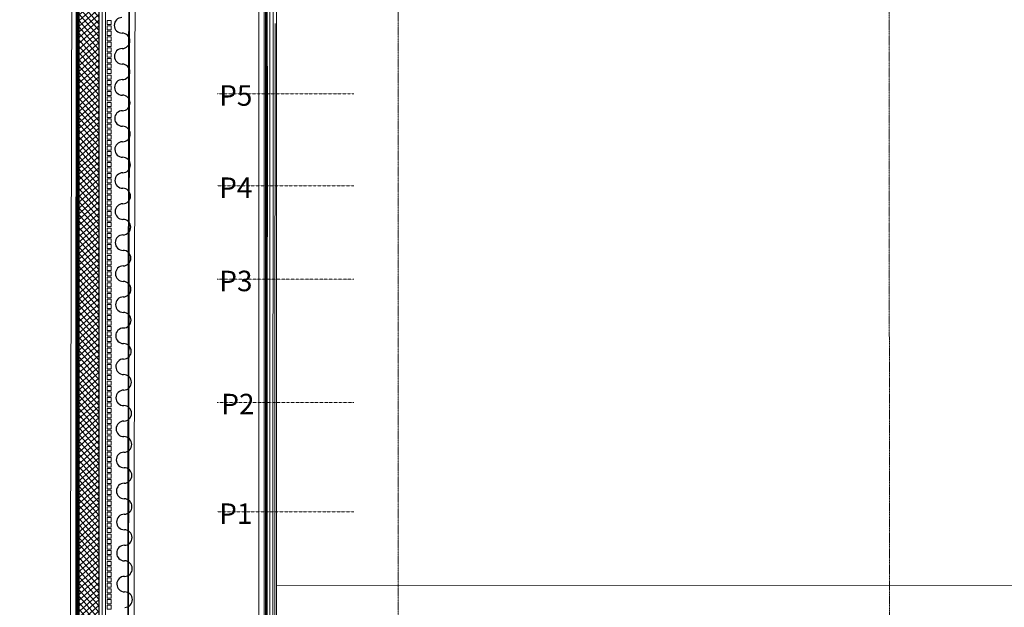
# Model space of a CAD drawing. Units: millimetres. Extents: x -7364 to 7084, y -376620388891 to 2505.
# Drawn here: x 2287 to 3008, y 1316 to 1746 of the extents above; entities that cross this region are included whole.
import ezdxf

# ---------------------------------------------------------------- set-up
doc = ezdxf.new("R2010")
doc.units = ezdxf.units.MM
doc.header["$LTSCALE"] = 0.5
doc.set_wipeout_variables(frame=1)
doc.header["$PDMODE"] = 35
doc.header["$PDSIZE"] = 5
doc.linetypes.add('Axes', pattern=[18, 12, -3, 0, -3])
doc.linetypes.add('STYLE_06', pattern=[1.04164, 0.625, -0.20828, 0.06943, -0.13893])
for name, color, linetype, lineweight in [('Aucune', 7, 'Continuous', 5), ('AXE', 30, 'STYLE_06', 5), ('Lattes mur', 129, 'Continuous', 5), ('RIDEAU', 50, 'Continuous', 30), ('SC-MUR', 75, 'Continuous', 30), ('SC-passerelles', 31, 'Continuous', 9), ('SC-VU', 60, 'Continuous', 5), ('TEXTE', 160, 'Continuous', 5)]:
    doc.layers.add(name, color=color, linetype=linetype, lineweight=lineweight)
for name, color, linetype, lineweight, true_color in [('AXE ancien mur', 253, 'Axes', 0, 0x828282), ('COTATION', 253, 'Continuous', 25, 0x828282), ('EX SC-PORTES', 253, 'Continuous', 9, 0x828282), ('HACHURES', 253, 'Continuous', 9, 0x828282)]:
    doc.layers.add(name, color=color, linetype=linetype, lineweight=lineweight, true_color=true_color)
doc.styles.add('Arial', font='arial.ttf')
doc.styles.add('Helvetica', font='txt')
doc.linetypes.add('ISOLATION', pattern='A,0.0001,-0.1,[134,ltypeshp.shx,S=0.1,R=0,X=-0.1,Y=0],-0.2,[134,ltypeshp.shx,S=0.1,R=180,X=0.1,Y=0],-0.1', length=0.4001)
doc.dimstyles.new('Eri', dxfattribs={"dimtxt": 10, "dimasz": 15, "dimexe": 2.5, "dimexo": 10, "dimgap": 0.001, "dimtad": 1, "dimdec": 0, "dimzin": 11, "dimtxsty": 'Arial', "dimblk": 'VW_SLASH', "dimcen": 0, "dimazin": 0, "dimtfac": 1, "dimtdec": 0, "dimtix": 1, "dimtmove": 0, "dimatfit": 0, "dimldrblk": 'VW_FILLEDARROW', "dimfxl": 5, "dimfrac": 2, "dimtolj": 1, "dimtzin": 11, "dimarcsym": 0})

# ---------------------------------------------------------------- blocks, each defined once
blk = doc.blocks.new('*U184')
at = {"color": 0, "linetype": 'ByBlock', "lineweight": -2}
for centre, start, end in [((346.58, 0), 180, 0), ((357.94, 0), 0, 180), ((369.3, 0), 180, 0), ((380.66, 0), 0, 180), ((392.03, 0), 180, 0), ((403.39, 0), 0, 180), ((414.75, 0), 180, 0), ((426.12, 0), 0, 180), ((437.48, 0), 180, 0), ((448.84, 0), 0, 180), ((460.21, 0), 180, 0), ((471.57, 0), 0, 180), ((482.93, 0), 180, 0), ((494.3, 0), 0, 180), ((505.66, 0), 180, 0), ((517.02, 0), 0, 180), ((528.39, 0), 180, 0), ((539.75, 0), 0, 180), ((551.11, 0), 180, 0), ((562.47, 0), 0, 180), ((573.84, 0), 180, 0), ((585.2, 0), 0, 180), ((596.56, 0), 180, 0), ((607.93, 0), 0, 180), ((619.29, 0), 180, 0), ((630.65, 0), 0, 180), ((642.02, 0), 180, 0), ((653.38, 0), 0, 180), ((664.74, 0), 180, 0), ((676.11, 0), 0, 180), ((687.47, 0), 180, 0), ((698.83, 0), 0, 180), ((710.2, 0), 180, 0), ((721.56, 0), 0, 180), ((732.92, 0), 180, 0), ((744.28, 0), 0, 180), ((755.65, 0), 180, 0), ((767.01, 0), 0, 180)]:
    blk.add_arc(centre, 5.68, start, end, dxfattribs=at)
blk = doc.blocks.new('Groupe-66')
at = {"color": 0, "linetype": 'ByBlock', "lineweight": -2}
for p, q in [((285.55, -4853.29), (181.86, -3234.8)), ((290.17, -4858.11), (186.38, -3238.05))]:
    blk.add_line(p, q, dxfattribs=at)
blk = doc.blocks.new('*U200')
at = {"color": 0, "linetype": 'ByBlock', "lineweight": -2}
for points in [[(507, 3), (504, 3), (504, 0), (507, 0)], [(511, 3), (508, 3), (508, 0), (511, 0)], [(515, 3), (512, 3), (512, 0), (515, 0)], [(519, 3), (516, 3), (516, 0), (519, 0)], [(523, 3), (520, 3), (520, 0), (523, 0)], [(527, 3), (524, 3), (524, 0), (527, 0)], [(531, 3), (528, 3), (528, 0), (531, 0)], [(535, 3), (532, 3), (532, 0), (535, 0)], [(539, 3), (536, 3), (536, 0), (539, 0)], [(543, 3), (540, 3), (540, 0), (543, 0)], [(547, 3), (544, 3), (544, 0), (547, 0)], [(551, 3), (548, 3), (548, 0), (551, 0)], [(555, 3), (552, 3), (552, 0), (555, 0)], [(559, 3), (556, 3), (556, 0), (559, 0)], [(563, 3), (560, 3), (560, 0), (563, 0)], [(567, 3), (564, 3), (564, 0), (567, 0)], [(571, 3), (568, 3), (568, 0), (571, 0)], [(575, 3), (572, 3), (572, 0), (575, 0)], [(579, 3), (576, 3), (576, 0), (579, 0)], [(583, 3), (580, 3), (580, 0), (583, 0)], [(587, 3), (584, 3), (584, 0), (587, 0)], [(591, 3), (588, 3), (588, 0), (591, 0)], [(595, 3), (592, 3), (592, 0), (595, 0)], [(599, 3), (596, 3), (596, 0), (599, 0)], [(603, 3), (600, 3), (600, 0), (603, 0)], [(607, 3), (604, 3), (604, 0), (607, 0)], [(611, 3), (608, 3), (608, 0), (611, 0)], [(615, 3), (612, 3), (612, 0), (615, 0)], [(619, 3), (616, 3), (616, 0), (619, 0)], [(623, 3), (620, 3), (620, 0), (623, 0)], [(627, 3), (624, 3), (624, 0), (627, 0)], [(631, 3), (628, 3), (628, 0), (631, 0)], [(635, 3), (632, 3), (632, 0), (635, 0)], [(639, 3), (636, 3), (636, 0), (639, 0)], [(643, 3), (640, 3), (640, 0), (643, 0)], [(647, 3), (644, 3), (644, 0), (647, 0)], [(651, 3), (648, 3), (648, 0), (651, 0)], [(655, 3), (652, 3), (652, 0), (655, 0)], [(659, 3), (656, 3), (656, 0), (659, 0)], [(663, 3), (660, 3), (660, 0), (663, 0)], [(667, 3), (664, 3), (664, 0), (667, 0)], [(671, 3), (668, 3), (668, 0), (671, 0)], [(675, 3), (672, 3), (672, 0), (675, 0)], [(679, 3), (676, 3), (676, 0), (679, 0)], [(683, 3), (680, 3), (680, 0), (683, 0)], [(687, 3), (684, 3), (684, 0), (687, 0)], [(691, 3), (688, 3), (688, 0), (691, 0)], [(695, 3), (692, 3), (692, 0), (695, 0)], [(699, 3), (696, 3), (696, 0), (699, 0)], [(703, 3), (700, 3), (700, 0), (703, 0)], [(707, 3), (704, 3), (704, 0), (707, 0)], [(711, 3), (708, 3), (708, 0), (711, 0)], [(715, 3), (712, 3), (712, 0), (715, 0)], [(719, 3), (716, 3), (716, 0), (719, 0)], [(723, 3), (720, 3), (720, 0), (723, 0)], [(727, 3), (724, 3), (724, 0), (727, 0)], [(731, 3), (728, 3), (728, 0), (731, 0)], [(735, 3), (732, 3), (732, 0), (735, 0)], [(739, 3), (736, 3), (736, 0), (739, 0)], [(743, 3), (740, 3), (740, 0), (743, 0)], [(747, 3), (744, 3), (744, 0), (747, 0)], [(751, 3), (748, 3), (748, 0), (751, 0)], [(755, 3), (752, 3), (752, 0), (755, 0)], [(759, 3), (756, 3), (756, 0), (759, 0)], [(763, 3), (760, 3), (760, 0), (763, 0)], [(767, 3), (764, 3), (764, 0), (767, 0)], [(771, 3), (768, 3), (768, 0), (771, 0)], [(775, 3), (772, 3), (772, 0), (775, 0)], [(779, 3), (776, 3), (776, 0), (779, 0)], [(783, 3), (780, 3), (780, 0), (783, 0)], [(787, 3), (784, 3), (784, 0), (787, 0)], [(791, 3), (788, 3), (788, 0), (791, 0)], [(795, 3), (792, 3), (792, 0), (795, 0)], [(799, 3), (796, 3), (796, 0), (799, 0)], [(803, 3), (800, 3), (800, 0), (803, 0)], [(807, 3), (804, 3), (804, 0), (807, 0)], [(811, 3), (808, 3), (808, 0), (811, 0)], [(815, 3), (812, 3), (812, 0), (815, 0)], [(819, 3), (816, 3), (816, 0), (819, 0)], [(823, 3), (820, 3), (820, 0), (823, 0)], [(827, 3), (824, 3), (824, 0), (827, 0)], [(831, 3), (828, 3), (828, 0), (831, 0)], [(835, 3), (832, 3), (832, 0), (835, 0)], [(839, 3), (836, 3), (836, 0), (839, 0)], [(843, 3), (840, 3), (840, 0), (843, 0)], [(847, 3), (844, 3), (844, 0), (847, 0)], [(851, 3), (848, 3), (848, 0), (851, 0)], [(855, 3), (852, 3), (852, 0), (855, 0)], [(859, 3), (856, 3), (856, 0), (859, 0)], [(863, 3), (860, 3), (860, 0), (863, 0)], [(867, 3), (864, 3), (864, 0), (867, 0)], [(871, 3), (868, 3), (868, 0), (871, 0)], [(875, 3), (872, 3), (872, 0), (875, 0)], [(879, 3), (876, 3), (876, 0), (879, 0)], [(883, 3), (880, 3), (880, 0), (883, 0)], [(887, 3), (884, 3), (884, 0), (887, 0)], [(891, 3), (888, 3), (888, 0), (891, 0)], [(895, 3), (892, 3), (892, 0), (895, 0)], [(899, 3), (896, 3), (896, 0), (899, 0)], [(903, 3), (900, 3), (900, 0), (903, 0)], [(907, 3), (904, 3), (904, 0), (907, 0)], [(911, 3), (908, 3), (908, 0), (911, 0)], [(915, 3), (912, 3), (912, 0), (915, 0)], [(919, 3), (916, 3), (916, 0), (919, 0)], [(923, 3), (920, 3), (920, 0), (923, 0)], [(927, 3), (924, 3), (924, 0), (927, 0)], [(931, 3), (928, 3), (928, 0), (931, 0)], [(935, 3), (932, 3), (932, 0), (935, 0)]]:
    blk.add_lwpolyline(points, close=True, dxfattribs=at)
blk = doc.blocks.new('VW_SLASH')
at = {"color": 0, "linetype": 'ByBlock', "lineweight": -2}
blk.add_line((0, 0), (-1, 0), dxfattribs=at)
at = {"layer": 'Aucune', "color": 0, "linetype": 'Continuous', "lineweight": 5}
blk.add_lwpolyline([(0.354, 0.354), (-0.354, -0.354)], dxfattribs=at)
blk = doc.blocks.new('*D246')
at = {"layer": 'COTATION', "color": 0, "lineweight": -2, "transparency": 16777216}
for p, q in [((2344.5, 2120.01), (2088.28, 2125.07)), ((2090.49, 2110.02), (2053.25, 225.02)), ((2306.67, 205.01), (2050.45, 210.07))]:
    blk.add_line(p, q, dxfattribs=at)
at = {"layer": 'Defpoints', "color": 0, "transparency": 16777216}
for p in [(2354.5, 2119.81), (2052.95, 210.02), (2316.67, 204.81)]:
    blk.add_point(p, dxfattribs=at)
at = {"layer": 'COTATION', "color": 0, "lineweight": -2, "transparency": 16777216, "xscale": 15, "yscale": 15, "zscale": 15}
for p, rotation in [((2090.78, 2125.02), 88.86824800383381), ((2052.95, 210.02), 268.8682480038337)]:
    blk.add_blockref('VW_SLASH', p, dxfattribs=dict(at, rotation=rotation))
at = {"layer": 'COTATION', "color": 0, "transparency": 16777216, "insert": (2066.01, 1167.63), "char_height": 11.3643, "attachment_point": 5, "rotation": 88.86825, "style": 'Arial'}
blk.add_mtext('\\A1;1915   mur à mur', dxfattribs=at)
blk = doc.blocks.new('VW_FILLEDARROW')
at = {"linetype": 'ByBlock', "lineweight": 0}
blk.add_hatch(color=0, dxfattribs=at).paths.add_polyline_path([(-1, 0.268), (0, 0), (-1, -0.268)])
at = {"layer": 'Aucune', "color": 0, "linetype": 'Continuous', "lineweight": 5}
blk.add_lwpolyline([(-1, 0.268), (0, 0), (-1, -0.268)], close=True, dxfattribs=at)

msp = doc.modelspace()

# ---------------------------------------------------------------- hatches: boundary and pattern name
at = {"layer": 'HACHURES'}
h = msp.add_hatch(dxfattribs=at)
h.set_pattern_fill('ANSI37', color=256, scale=25, angle=176.30552, style=0)
h.set_pattern_definition([(221.305515, (60647.0748, 34055.7344), (2.06273119, -2.34750187), []), (311.305515, (60647.0748, 34055.7344), (2.34750187, 2.06273119), [])])
h.paths.add_polyline_path([(2328.2, 808.81), (2309.17, 546.99), (2328.13, 545.77), (2345.1, 808.81), (2345.12, 809.11), (2345.12, 1886.1), (2350.13, 1886.25), (2349.67, 2193.81), (2322.67, 2193.81), (2322.67, 1886.61), (2331.09, 1886.25)])

# ---------------------------------------------------------------- linework, layer by layer
at = {"layer": 'AXE'}
for p, q in [((2923.93, 2505.12), (2924.37, -52.69)), ((2564.18, 2253.21), (2564.6, 183.34))]:
    msp.add_line(p, q, dxfattribs=at)
at = {"layer": 'AXE ancien mur', "ltscale": 0.09, "const_width": 3}
msp.add_lwpolyline([(2329.65, 1900.96), (2329.65, 868.3), (2329.65, 868.3), (2329.65, 868.3), (2329.65, 868.3), (2329.65, 868.3), (2329.65, 868.3), (2329.65, 868.3), (2329.65, 868.3), (2329.65, 868.3), (2274, 6.51), (2101.93, 17.62)], dxfattribs=at)
at = {"layer": 'EX SC-PORTES'}
msp.add_lwpolyline([(2325.66, 1886.26), (2323.2, 808.9), (2299.16, 460.74)], dxfattribs=at)
at = {"layer": 'HACHURES', "linetype": 'ISOLATION', "ltscale": 0.15}
msp.add_line((2347.67, 1886.25), (2347.62, 808.81), dxfattribs=at)
at = {"layer": 'HACHURES'}
msp.add_lwpolyline([(2302.13, 437.9), (2309.17, 546.99), (2328.2, 808.81), (2328.67, 1886.25), (2322.67, 1886.61)], dxfattribs=at)
at = {"layer": 'SC-MUR'}
msp.add_lwpolyline([(2345.12, 1886.25), (2345.1, 808.81), (2328.13, 545.77)], dxfattribs=at)
at = {"layer": 'SC-passerelles', "color": 8, "true_color": 0x828282}
for p, q in [((2474.16, 1462.26), (2474.35, 1743.46)), ((2468.44, 1462.26), (2468.61, 1712.26)), ((2473.98, 1197.26), (2474.16, 1464.07)), ((2468.26, 1197.26), (2468.44, 1463.44)), ((2475.33, 1331.92), (3370.14, 1332.08))]:
    msp.add_line(p, q, dxfattribs=at)
msp.add_lwpolyline([(2470.45, 2003.94), (2472.87, 2003.78), (3376.73, 2006.22), (3376.64, 359.25), (3375.33, 359.25), (3375.33, 359.25), (3374.22, 359.25), (3371.81, 359.25), (3371.81, 359.25), (2474.09, 359.31), (2475.41, 359.36), (2475.67, 364.14), (3371.81, 364.08), (3371.77, 2001.38), (2475.28, 1998.96), (2475.41, 359.15), (2470.56, 359.19)], close=True, dxfattribs=at)
at = {"layer": 'SC-VU'}
for p, q in [((2350.13, 808.81), (2350.17, 1886.25)), ((3370.14, 1332.08), (2475.33, 1331.92))]:
    msp.add_line(p, q, dxfattribs=at)

# ---------------------------------------------------------------- block references
at = {"layer": 'Lattes mur', "rotation": 90}
msp.add_blockref('*U200', (2354.2, 810.8), dxfattribs=at)
at = {"layer": 'SC-passerelles', "color": 8, "true_color": 0x828282, "rotation": 356.315279663781}
msp.add_blockref('Groupe-66', (2494.94, 5235.06), dxfattribs=at)

# ---------------------------------------------------------------- texts
at = {"layer": 'TEXTE', "lineweight": 30, "char_height": 15, "attachment_point": 1, "style": 'Helvetica'}
for s, insert in [('P5', (2433.31, 1698.33)), ('P4', (2433.31, 1630.83)), ('P3', (2433.39, 1562.56)), ('P2', (2434.87, 1472.44)), ('P1', (2433.31, 1392.22))]:
    msp.add_mtext_dynamic_manual_height_columns(s, width=3648.4432, gutter_width=937.5, heights=[0], dxfattribs=dict(at, insert=insert))

# ---------------------------------------------------------------- dimensions: what is measured, and where the dimension line sits
at = {"layer": 'COTATION'}
dim = msp.add_aligned_dim(p1=(2354.5, 2119.81), p2=(2316.67, 204.81), distance=-263.77, dimstyle='Eri', override={"dimtxt": 11.364341, "dimgap": 0.05, "dimpost": '<>   mur à mur', "dimtxsty": 'Arial', "dimtmove": 2}, dxfattribs=at)
dim.commit()
dim.dimension.update_dxf_attribs({"geometry": '*D246', "text_midpoint": (2066.01, 1167.63)})

# ---------------------------------------------------------------- next in the draw order: wipeouts: each hides what was drawn before it
at = {"color": 8, "true_color": 0x828282}
for points in [[(2366.17, 808.98), (2368.42, 2073.35), (2367.92, 2073.35), (2365.52, 808.98)], [(2467.12, 356.77), (2467.62, 356.77), (2467.75, 2003.63), (2467.25, 2003.63)]]:
    msp.add_wipeout(points, dxfattribs=at).dxf.layer = 'SC-passerelles'

# ---------------------------------------------------------------- next in the draw order: linework, layer by layer
at = {"layer": 'AXE', "ltscale": 0.5}
for p, q in [((2531.88, 1692.07), (2431.88, 1692.07)), ((2531.83, 1624.57), (2431.83, 1624.57)), ((2531.91, 1556.3), (2431.91, 1556.3)), ((2531.92, 1466.18), (2431.92, 1466.18)), ((2531.83, 1385.96), (2431.83, 1385.96))]:
    msp.add_line(p, q, dxfattribs=at)
at = {"layer": 'SC-passerelles', "color": 8, "true_color": 0x828282}
for points in [[(2365.52, 808.98), (2367.56, 2095.31), (2372.31, 2095.31), (2370.17, 808.98)], [(2366.02, 808.98), (2368.42, 2073.35), (2367.92, 2073.35), (2365.52, 808.98)]]:
    msp.add_lwpolyline(points, dxfattribs=at)
for points in [[(2466.29, 196.38), (2462.29, 196.38), (2462.36, 2095.29), (2466.36, 2095.29)], [(2467.12, 356.77), (2467.62, 356.77), (2467.75, 2003.63), (2467.25, 2003.63)]]:
    msp.add_lwpolyline(points, close=True, dxfattribs=at)

# ---------------------------------------------------------------- next in the draw order: block references
at = {"layer": 'RIDEAU', "rotation": 270.2633394312081}
msp.add_blockref('*U184', (2360.56, 2088.77), dxfattribs=at)

doc.saveas('drawing.dxf')
